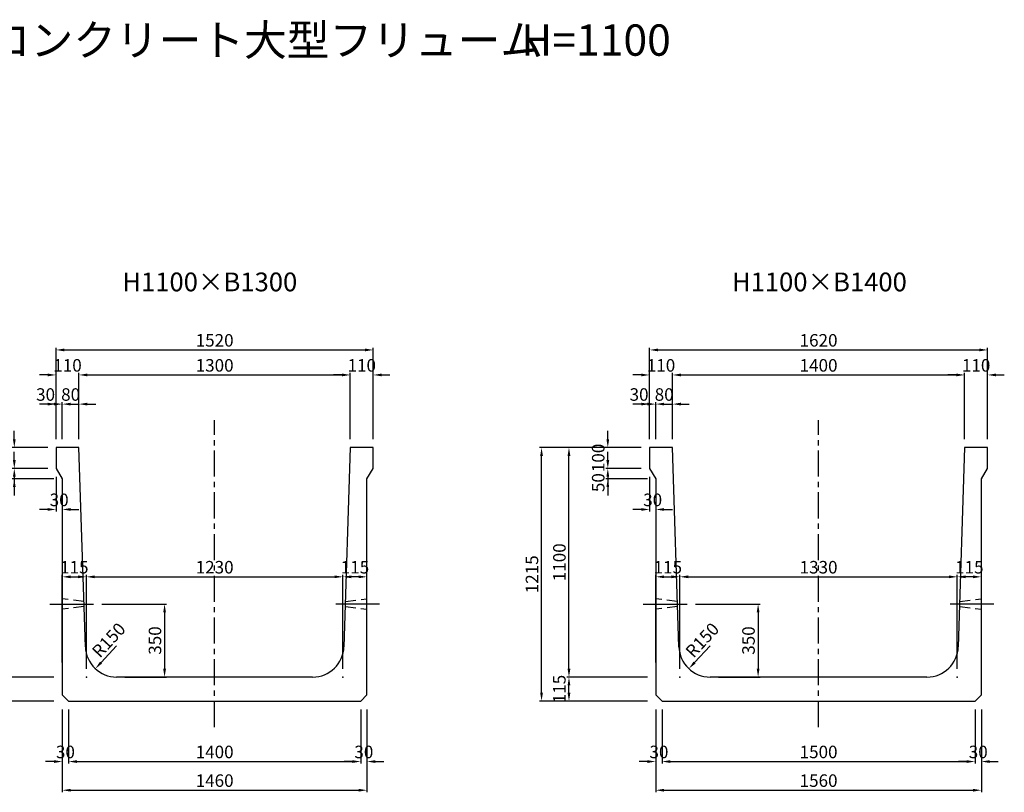
# Model space of a CAD drawing. Extents: x -846 to 16105, y 6168 to 12982.
# Drawn here: x 5125 to 9843, y 9280 to 12982 of the extents above; entities that cross this region are included whole.
import ezdxf
from ezdxf.enums import TextEntityAlignment as Align

# ---------------------------------------------------------------- set-up
doc = ezdxf.new("R2010")
doc.units = 0
doc.header["$LTSCALE"] = 200
doc.header["$MEASUREMENT"] = 0
doc.linetypes.add('CENTER', pattern=[2, 1.25, -0.25, 0.25, -0.25])
doc.linetypes.add('HIDDEN', pattern=[0.375, 0.25, -0.125])
doc.layers.get('DEFPOINTS').update_dxf_attribs({"linetype": 'CONTINUOUS'})
for name, color, linetype in [('1HASEN', 5, 'CENTER'), ('HAIKIN', 2, 'CONTINUOUS'), ('HASEN', 4, 'HIDDEN'), ('SEIHIN', 3, 'CONTINUOUS'), ('SUNPOU', 1, 'CONTINUOUS')]:
    doc.layers.add(name, color=color, linetype=linetype)
doc.styles.get("Standard").update_dxf_attribs({"font": 'TXT.shx', "width": 0.8, "bigfont": 'BIGFONT.shx'})
doc.dimstyles.new('A3-20', dxfattribs={"dimscale": 20, "dimtxt": 3, "dimasz": 2, "dimexe": 0.5, "dimexo": 2, "dimgap": 0.8, "dimtad": 1, "dimdec": 0, "dimdsep": 46, "dimtxsty": 'STANDARD', "dimcen": 0, "dimadec": 4, "dimazin": 0, "dimtfac": 1, "dimtdec": 0, "dimtix": 1, "dimtofl": 0, "dimtmove": 2, "dimatfit": 3, "dimfxl": 1, "dimtvp": 1, "dimtolj": 1, "dimarcsym": 0})

# ---------------------------------------------------------------- blocks, each defined once
blk = doc.blocks.new('*D591')
at = {"layer": 'DEFPOINTS', "color": 0, "transparency": 16777216}
for p in [(6818.9, 11279.7), (6708.9, 10932), (6818.9, 10932)]:
    blk.add_point(p, dxfattribs=at)
at = {"layer": 'SUNPOU', "color": 0, "lineweight": -2, "transparency": 16777216}
for p, q in [((6668.9, 11279.7), (6628.9, 11279.7)), ((6708.9, 10972), (6708.9, 11289.7)), ((6818.9, 10972), (6818.9, 11289.7)), ((6858.9, 11279.7), (6898.9, 11279.7))]:
    blk.add_line(p, q, dxfattribs=at)
at = {"layer": 'SUNPOU', "color": 0, "transparency": 16777216}
for points in [[(6668.9, 11286.4), (6668.9, 11273.1), (6708.9, 11279.7)], [(6858.9, 11286.4), (6858.9, 11273.1), (6818.9, 11279.7)]]:
    blk.add_solid(points, dxfattribs=at)
at = {"layer": 'SUNPOU', "color": 0, "transparency": 16777216, "insert": (6763.9, 11325.7), "char_height": 60, "attachment_point": 5}
blk.add_mtext('\\A1;110', dxfattribs=at)
blk = doc.blocks.new('*D592')
at = {"layer": 'DEFPOINTS', "color": 0, "transparency": 16777216}
for p in [(5298.9, 11140), (5298.9, 10932), (5328.9, 10932)]:
    blk.add_point(p, dxfattribs=at)
at = {"layer": 'SUNPOU', "color": 0, "lineweight": -2, "transparency": 16777216}
for p, q in [((5258.9, 11140), (5218.9, 11140)), ((5298.9, 10972), (5298.9, 11150)), ((5328.9, 10972), (5328.9, 11150)), ((5368.9, 11140), (5408.9, 11140))]:
    blk.add_line(p, q, dxfattribs=at)
at = {"layer": 'SUNPOU', "color": 0, "transparency": 16777216}
for points in [[(5258.9, 11146.7), (5258.9, 11133.4), (5298.9, 11140)], [(5368.9, 11146.7), (5368.9, 11133.4), (5328.9, 11140)]]:
    blk.add_solid(points, dxfattribs=at)
at = {"layer": 'SUNPOU', "color": 0, "transparency": 16777216, "insert": (5248.7, 11186), "char_height": 60, "attachment_point": 5}
blk.add_mtext('\\A1;30', dxfattribs=at)
blk = doc.blocks.new('*D593')
at = {"layer": 'DEFPOINTS', "color": 0, "transparency": 16777216}
for p in [(5408.9, 11140), (5328.9, 10932), (5408.9, 10932)]:
    blk.add_point(p, dxfattribs=at)
at = {"layer": 'SUNPOU', "color": 0, "lineweight": -2, "transparency": 16777216}
for p, q in [((5288.9, 11140), (5248.9, 11140)), ((5328.9, 10972), (5328.9, 11150)), ((5408.9, 10972), (5408.9, 11150)), ((5448.9, 11140), (5488.9, 11140))]:
    blk.add_line(p, q, dxfattribs=at)
at = {"layer": 'SUNPOU', "color": 0, "transparency": 16777216}
for points in [[(5288.9, 11146.7), (5288.9, 11133.4), (5328.9, 11140)], [(5448.9, 11146.7), (5448.9, 11133.4), (5408.9, 11140)]]:
    blk.add_solid(points, dxfattribs=at)
at = {"layer": 'SUNPOU', "color": 0, "transparency": 16777216, "insert": (5368.9, 11186), "char_height": 60, "attachment_point": 5}
blk.add_mtext('\\A1;80', dxfattribs=at)
blk = doc.blocks.new('*D594')
at = {"layer": 'DEFPOINTS', "color": 0, "transparency": 16777216}
for p in [(5298.9, 11279.7), (5298.9, 10932), (5408.9, 10932)]:
    blk.add_point(p, dxfattribs=at)
at = {"layer": 'SUNPOU', "color": 0, "lineweight": -2, "transparency": 16777216}
for p, q in [((5258.9, 11279.7), (5218.9, 11279.7)), ((5298.9, 10972), (5298.9, 11289.7)), ((5408.9, 10972), (5408.9, 11289.7)), ((5448.9, 11279.7), (5488.9, 11279.7))]:
    blk.add_line(p, q, dxfattribs=at)
at = {"layer": 'SUNPOU', "color": 0, "transparency": 16777216}
for points in [[(5258.9, 11286.4), (5258.9, 11273.1), (5298.9, 11279.7)], [(5448.9, 11286.4), (5448.9, 11273.1), (5408.9, 11279.7)]]:
    blk.add_solid(points, dxfattribs=at)
at = {"layer": 'SUNPOU', "color": 0, "transparency": 16777216, "insert": (5353.9, 11325.7), "char_height": 60, "attachment_point": 5}
blk.add_mtext('\\A1;110', dxfattribs=at)
blk = doc.blocks.new('*D595')
at = {"layer": 'DEFPOINTS', "color": 0, "transparency": 16777216}
for p in [(5298.9, 10832), (5098.9, 10782), (5328.9, 10782)]:
    blk.add_point(p, dxfattribs=at)
at = {"layer": 'SUNPOU', "color": 0, "lineweight": -2, "transparency": 16777216}
for p, q in [((5098.9, 10872), (5098.9, 10912)), ((5258.9, 10832), (5088.9, 10832)), ((5288.9, 10782), (5088.9, 10782)), ((5098.9, 10742), (5098.9, 10702))]:
    blk.add_line(p, q, dxfattribs=at)
at = {"layer": 'SUNPOU', "color": 0, "transparency": 16777216}
for points in [[(5092.2, 10872), (5105.6, 10872), (5098.9, 10832)], [(5092.2, 10742), (5105.6, 10742), (5098.9, 10782)]]:
    blk.add_solid(points, dxfattribs=at)
at = {"layer": 'SUNPOU', "color": 0, "transparency": 16777216, "insert": (5052.9, 10763.8), "char_height": 60, "attachment_point": 5, "rotation": 90}
blk.add_mtext('\\A1;50', dxfattribs=at)
blk = doc.blocks.new('*D596')
at = {"layer": 'DEFPOINTS', "color": 0, "transparency": 16777216}
for p in [(5098.9, 10932), (5298.9, 10932), (5298.9, 10832)]:
    blk.add_point(p, dxfattribs=at)
at = {"layer": 'SUNPOU', "color": 0, "lineweight": -2, "transparency": 16777216}
for p, q in [((5098.9, 10972), (5098.9, 11012)), ((5258.9, 10932), (5088.9, 10932)), ((5258.9, 10832), (5088.9, 10832)), ((5098.9, 10792), (5098.9, 10752))]:
    blk.add_line(p, q, dxfattribs=at)
at = {"layer": 'SUNPOU', "color": 0, "transparency": 16777216}
for points in [[(5092.2, 10972), (5105.6, 10972), (5098.9, 10932)], [(5092.2, 10792), (5105.6, 10792), (5098.9, 10832)]]:
    blk.add_solid(points, dxfattribs=at)
at = {"layer": 'SUNPOU', "color": 0, "transparency": 16777216, "insert": (5052.9, 10882), "char_height": 60, "attachment_point": 5, "rotation": 90}
blk.add_mtext('\\A1;100', dxfattribs=at)
blk = doc.blocks.new('*D597')
at = {"layer": 'DEFPOINTS', "color": 0, "transparency": 16777216}
for p in [(4912.8, 9832), (5328.9, 9832), (5328.9, 9717)]:
    blk.add_point(p, dxfattribs=at)
at = {"layer": 'SUNPOU', "color": 0, "lineweight": -2, "transparency": 16777216}
for p, q in [((5288.9, 9832), (4902.8, 9832)), ((4912.8, 9757), (4912.8, 9792)), ((5288.9, 9717), (4902.8, 9717))]:
    blk.add_line(p, q, dxfattribs=at)
at = {"layer": 'SUNPOU', "color": 0, "transparency": 16777216}
for points in [[(4906.1, 9792), (4919.5, 9792), (4912.8, 9832)], [(4906.1, 9757), (4919.5, 9757), (4912.8, 9717)]]:
    blk.add_solid(points, dxfattribs=at)
at = {"layer": 'SUNPOU', "color": 0, "transparency": 16777216, "insert": (4866.8, 9774.5), "char_height": 60, "attachment_point": 5, "rotation": 90}
blk.add_mtext('\\A1;115', dxfattribs=at)
blk = doc.blocks.new('*D598')
at = {"layer": 'DEFPOINTS', "color": 0, "transparency": 16777216}
for p in [(4912.8, 10932), (5298.9, 10932), (5328.9, 9832)]:
    blk.add_point(p, dxfattribs=at)
at = {"layer": 'SUNPOU', "color": 0, "lineweight": -2, "transparency": 16777216}
for p, q in [((5258.9, 10932), (4902.8, 10932)), ((4912.8, 9872), (4912.8, 10892)), ((5288.9, 9832), (4902.8, 9832))]:
    blk.add_line(p, q, dxfattribs=at)
at = {"layer": 'SUNPOU', "color": 0, "transparency": 16777216}
for points in [[(4906.1, 10892), (4919.5, 10892), (4912.8, 10932)], [(4906.1, 9872), (4919.5, 9872), (4912.8, 9832)]]:
    blk.add_solid(points, dxfattribs=at)
at = {"layer": 'SUNPOU', "color": 0, "transparency": 16777216, "insert": (4866.8, 10382), "char_height": 60, "attachment_point": 5, "rotation": 90}
blk.add_mtext('\\A1;1100', dxfattribs=at)
blk = doc.blocks.new('*D599')
at = {"layer": 'DEFPOINTS', "color": 0, "transparency": 16777216}
for p in [(4781.4, 10932), (5298.9, 10932), (5328.9, 9717)]:
    blk.add_point(p, dxfattribs=at)
at = {"layer": 'SUNPOU', "color": 0, "lineweight": -2, "transparency": 16777216}
for p, q in [((5258.9, 10932), (4771.4, 10932)), ((4781.4, 9757), (4781.4, 10892)), ((5288.9, 9717), (4771.4, 9717))]:
    blk.add_line(p, q, dxfattribs=at)
at = {"layer": 'SUNPOU', "color": 0, "transparency": 16777216}
for points in [[(4774.7, 10892), (4788, 10892), (4781.4, 10932)], [(4774.7, 9757), (4788, 9757), (4781.4, 9717)]]:
    blk.add_solid(points, dxfattribs=at)
at = {"layer": 'SUNPOU', "color": 0, "transparency": 16777216, "insert": (4735.4, 10324.5), "char_height": 60, "attachment_point": 5, "rotation": 90}
blk.add_mtext('\\A1;1215', dxfattribs=at)
blk = doc.blocks.new('*D607')
at = {"layer": 'DEFPOINTS', "color": 0, "transparency": 16777216}
for p in [(5478.9, 10182), (5589.3, 9832), (5819, 9832)]:
    blk.add_point(p, dxfattribs=at)
at = {"layer": 'SUNPOU', "color": 0, "lineweight": -2, "transparency": 16777216}
for p, q in [((5518.9, 10182), (5829, 10182)), ((5819, 10142), (5819, 9872)), ((5629.3, 9832), (5829, 9832))]:
    blk.add_line(p, q, dxfattribs=at)
at = {"layer": 'SUNPOU', "color": 0, "transparency": 16777216}
for points in [[(5812.4, 10142), (5825.7, 10142), (5819, 10182)], [(5812.4, 9872), (5825.7, 9872), (5819, 9832)]]:
    blk.add_solid(points, dxfattribs=at)
at = {"layer": 'SUNPOU', "color": 0, "transparency": 16777216, "insert": (5773, 10007), "char_height": 60, "attachment_point": 5, "rotation": 90}
blk.add_mtext('\\A1;350', dxfattribs=at)
blk = doc.blocks.new('*D608')
at = {"layer": 'DEFPOINTS', "color": 0, "transparency": 16777216}
for p in [(6673.7, 10312.3), (5444.1, 9832), (6673.7, 9832)]:
    blk.add_point(p, dxfattribs=at)
at = {"layer": 'SUNPOU', "color": 0, "lineweight": -2, "transparency": 16777216}
for p, q in [((5444.1, 9872), (5444.1, 10322.3)), ((5484.1, 10312.3), (6633.7, 10312.3)), ((6673.7, 9872), (6673.7, 10322.3))]:
    blk.add_line(p, q, dxfattribs=at)
at = {"layer": 'SUNPOU', "color": 0, "transparency": 16777216}
for points in [[(5484.1, 10319), (5484.1, 10305.7), (5444.1, 10312.3)], [(6633.7, 10319), (6633.7, 10305.7), (6673.7, 10312.3)]]:
    blk.add_solid(points, dxfattribs=at)
at = {"layer": 'SUNPOU', "color": 0, "transparency": 16777216, "insert": (6058.9, 10358.3), "char_height": 60, "attachment_point": 5}
blk.add_mtext('\\A1;1230', dxfattribs=at)
blk = doc.blocks.new('*D600')
at = {"layer": 'DEFPOINTS', "color": 0, "transparency": 16777216}
for p in [(5444.1, 10312.3), (5328.9, 9862), (5444.1, 9832)]:
    blk.add_point(p, dxfattribs=at)
at = {"layer": 'SUNPOU', "color": 0, "lineweight": -2, "transparency": 16777216}
for p, q in [((5328.9, 9902), (5328.9, 10322.3)), ((5368.9, 10312.3), (5404.1, 10312.3)), ((5444.1, 9872), (5444.1, 10322.3))]:
    blk.add_line(p, q, dxfattribs=at)
at = {"layer": 'SUNPOU', "color": 0, "transparency": 16777216}
for points in [[(5368.9, 10319), (5368.9, 10305.7), (5328.9, 10312.3)], [(5404.1, 10319), (5404.1, 10305.7), (5444.1, 10312.3)]]:
    blk.add_solid(points, dxfattribs=at)
at = {"layer": 'SUNPOU', "color": 0, "transparency": 16777216, "insert": (5386.5, 10358.3), "char_height": 60, "attachment_point": 5}
blk.add_mtext('\\A1;115', dxfattribs=at)
blk = doc.blocks.new('*D601')
at = {"layer": 'DEFPOINTS', "color": 0, "transparency": 16777216}
for p in [(6673.7, 10312.3), (6788.9, 9862), (6673.7, 9832)]:
    blk.add_point(p, dxfattribs=at)
at = {"layer": 'SUNPOU', "color": 0, "lineweight": -2, "transparency": 16777216}
for p, q in [((6673.7, 9872), (6673.7, 10322.3)), ((6748.9, 10312.3), (6713.7, 10312.3)), ((6788.9, 9902), (6788.9, 10322.3))]:
    blk.add_line(p, q, dxfattribs=at)
at = {"layer": 'SUNPOU', "color": 0, "transparency": 16777216}
for points in [[(6713.7, 10319), (6713.7, 10305.7), (6673.7, 10312.3)], [(6748.9, 10319), (6748.9, 10305.7), (6788.9, 10312.3)]]:
    blk.add_solid(points, dxfattribs=at)
at = {"layer": 'SUNPOU', "color": 0, "transparency": 16777216, "insert": (6731.3, 10358.3), "char_height": 60, "attachment_point": 5}
blk.add_mtext('\\A1;115', dxfattribs=at)
blk = doc.blocks.new('*D602')
at = {"layer": 'DEFPOINTS', "color": 0, "transparency": 16777216}
for p in [(6758.9, 9717), (6788.9, 9717), (6788.9, 9427)]:
    blk.add_point(p, dxfattribs=at)
at = {"layer": 'SUNPOU', "color": 0, "lineweight": -2, "transparency": 16777216}
for p, q in [((6758.9, 9677), (6758.9, 9417)), ((6788.9, 9677), (6788.9, 9417)), ((6718.9, 9427), (6678.9, 9427)), ((6828.9, 9427), (6868.9, 9427))]:
    blk.add_line(p, q, dxfattribs=at)
at = {"layer": 'SUNPOU', "color": 0, "transparency": 16777216}
for points in [[(6718.9, 9433.6), (6718.9, 9420.3), (6758.9, 9427)], [(6828.9, 9433.6), (6828.9, 9420.3), (6788.9, 9427)]]:
    blk.add_solid(points, dxfattribs=at)
at = {"layer": 'SUNPOU', "color": 0, "transparency": 16777216, "insert": (6773.9, 9473), "char_height": 60, "attachment_point": 5}
blk.add_mtext('\\A1;30', dxfattribs=at)
blk = doc.blocks.new('*D603')
at = {"layer": 'DEFPOINTS', "color": 0, "transparency": 16777216}
for p in [(5328.9, 9717), (5358.9, 9717), (5328.9, 9427)]:
    blk.add_point(p, dxfattribs=at)
at = {"layer": 'SUNPOU', "color": 0, "lineweight": -2, "transparency": 16777216}
for p, q in [((5328.9, 9677), (5328.9, 9417)), ((5358.9, 9677), (5358.9, 9417)), ((5288.9, 9427), (5248.9, 9427)), ((5398.9, 9427), (5438.9, 9427))]:
    blk.add_line(p, q, dxfattribs=at)
at = {"layer": 'SUNPOU', "color": 0, "transparency": 16777216}
for points in [[(5288.9, 9433.6), (5288.9, 9420.3), (5328.9, 9427)], [(5398.9, 9433.6), (5398.9, 9420.3), (5358.9, 9427)]]:
    blk.add_solid(points, dxfattribs=at)
at = {"layer": 'SUNPOU', "color": 0, "transparency": 16777216, "insert": (5343.9, 9473), "char_height": 60, "attachment_point": 5}
blk.add_mtext('\\A1;30', dxfattribs=at)
blk = doc.blocks.new('*D609')
at = {"layer": 'DEFPOINTS', "color": 0, "transparency": 16777216}
for p in [(6818.9, 11399.6), (5298.9, 10932), (6818.9, 10932)]:
    blk.add_point(p, dxfattribs=at)
at = {"layer": 'SUNPOU', "color": 0, "lineweight": -2, "transparency": 16777216}
for p, q in [((5298.9, 10972), (5298.9, 11409.6)), ((5338.9, 11399.6), (6778.9, 11399.6)), ((6818.9, 10972), (6818.9, 11409.6))]:
    blk.add_line(p, q, dxfattribs=at)
at = {"layer": 'SUNPOU', "color": 0, "transparency": 16777216}
for points in [[(5338.9, 11406.3), (5338.9, 11392.9), (5298.9, 11399.6)], [(6778.9, 11406.3), (6778.9, 11392.9), (6818.9, 11399.6)]]:
    blk.add_solid(points, dxfattribs=at)
at = {"layer": 'SUNPOU', "color": 0, "transparency": 16777216, "insert": (6058.9, 11445.6), "char_height": 60, "attachment_point": 5}
blk.add_mtext('\\A1;1520', dxfattribs=at)
blk = doc.blocks.new('*D610')
at = {"layer": 'DEFPOINTS', "color": 0, "transparency": 16777216}
for p in [(6708.9, 11279.7), (5408.9, 10932), (6708.9, 10932)]:
    blk.add_point(p, dxfattribs=at)
at = {"layer": 'SUNPOU', "color": 0, "lineweight": -2, "transparency": 16777216}
for p, q in [((5408.9, 10972), (5408.9, 11289.7)), ((5448.9, 11279.7), (6668.9, 11279.7)), ((6708.9, 10972), (6708.9, 11289.7))]:
    blk.add_line(p, q, dxfattribs=at)
at = {"layer": 'SUNPOU', "color": 0, "transparency": 16777216}
for points in [[(5448.9, 11286.4), (5448.9, 11273.1), (5408.9, 11279.7)], [(6668.9, 11286.4), (6668.9, 11273.1), (6708.9, 11279.7)]]:
    blk.add_solid(points, dxfattribs=at)
at = {"layer": 'SUNPOU', "color": 0, "transparency": 16777216, "insert": (6058.9, 11325.7), "char_height": 60, "attachment_point": 5}
blk.add_mtext('\\A1;1300', dxfattribs=at)
blk = doc.blocks.new('*D611')
at = {"layer": 'DEFPOINTS', "color": 0, "transparency": 16777216}
for p in [(5358.9, 9717), (6758.9, 9717), (6758.9, 9427)]:
    blk.add_point(p, dxfattribs=at)
at = {"layer": 'SUNPOU', "color": 0, "lineweight": -2, "transparency": 16777216}
for p, q in [((5358.9, 9677), (5358.9, 9417)), ((6758.9, 9677), (6758.9, 9417)), ((5398.9, 9427), (6718.9, 9427))]:
    blk.add_line(p, q, dxfattribs=at)
at = {"layer": 'SUNPOU', "color": 0, "transparency": 16777216}
for points in [[(5398.9, 9433.6), (5398.9, 9420.3), (5358.9, 9427)], [(6718.9, 9433.6), (6718.9, 9420.3), (6758.9, 9427)]]:
    blk.add_solid(points, dxfattribs=at)
at = {"layer": 'SUNPOU', "color": 0, "transparency": 16777216, "insert": (6058.9, 9473), "char_height": 60, "attachment_point": 5}
blk.add_mtext('\\A1;1400', dxfattribs=at)
blk = doc.blocks.new('*D604')
at = {"layer": 'DEFPOINTS', "color": 0, "transparency": 16777216}
for p in [(5328.9, 9717), (6788.9, 9717), (6788.9, 9289.6)]:
    blk.add_point(p, dxfattribs=at)
at = {"layer": 'SUNPOU', "color": 0, "lineweight": -2, "transparency": 16777216}
for p, q in [((5328.9, 9677), (5328.9, 9279.6)), ((6788.9, 9677), (6788.9, 9279.6)), ((5368.9, 9289.6), (6748.9, 9289.6))]:
    blk.add_line(p, q, dxfattribs=at)
at = {"layer": 'SUNPOU', "color": 0, "transparency": 16777216}
for points in [[(5368.9, 9296.3), (5368.9, 9282.9), (5328.9, 9289.6)], [(6748.9, 9296.3), (6748.9, 9282.9), (6788.9, 9289.6)]]:
    blk.add_solid(points, dxfattribs=at)
at = {"layer": 'SUNPOU', "color": 0, "transparency": 16777216, "insert": (6058.9, 9335.6), "char_height": 60, "attachment_point": 5}
blk.add_mtext('\\A1;1460', dxfattribs=at)
blk = doc.blocks.new('*D605')
at = {"layer": 'DEFPOINTS', "color": 0, "transparency": 16777216}
for p in [(5298.9, 10832), (5328.9, 10782), (5298.9, 10635.1)]:
    blk.add_point(p, dxfattribs=at)
at = {"layer": 'SUNPOU', "color": 0, "lineweight": -2, "transparency": 16777216}
for p, q in [((5298.9, 10792), (5298.9, 10625.1)), ((5328.9, 10742), (5328.9, 10625.1)), ((5258.9, 10635.1), (5218.9, 10635.1)), ((5368.9, 10635.1), (5408.9, 10635.1))]:
    blk.add_line(p, q, dxfattribs=at)
at = {"layer": 'SUNPOU', "color": 0, "transparency": 16777216}
for points in [[(5258.9, 10641.8), (5258.9, 10628.5), (5298.9, 10635.1)], [(5368.9, 10641.8), (5368.9, 10628.5), (5328.9, 10635.1)]]:
    blk.add_solid(points, dxfattribs=at)
at = {"layer": 'SUNPOU', "color": 0, "transparency": 16777216, "insert": (5313.9, 10681.1), "char_height": 60, "attachment_point": 5}
blk.add_mtext('\\A1;30', dxfattribs=at)
blk = doc.blocks.new('*D606')
at = {"layer": 'DEFPOINTS', "color": 0, "transparency": 16777216}
for p in [(5589.3, 9982), (5487.3, 9872.1)]:
    blk.add_point(p, dxfattribs=at)
at = {"layer": 'SUNPOU', "color": 0, "lineweight": -2, "transparency": 16777216}
blk.add_line((5589.3, 9982), (5514.5, 9901.4), dxfattribs=at)
at = {"layer": 'SUNPOU', "color": 0, "transparency": 16777216}
blk.add_solid([(5509.6, 9905.9), (5519.4, 9896.8), (5487.3, 9872.1)], dxfattribs=at)
at = {"layer": 'SUNPOU', "color": 0, "transparency": 16777216, "insert": (5551.4, 10009.1), "char_height": 60, "attachment_point": 5, "rotation": 47.1125}
blk.add_mtext('\\A1;R150', dxfattribs=at)
blk = doc.blocks.new('*D612')
at = {"layer": 'DEFPOINTS', "color": 0, "transparency": 16777216}
for p in [(9763, 11279.7), (9653, 10932), (9763, 10932)]:
    blk.add_point(p, dxfattribs=at)
at = {"layer": 'SUNPOU', "color": 0, "lineweight": -2, "transparency": 16777216}
for p, q in [((9613, 11279.7), (9573, 11279.7)), ((9653, 10972), (9653, 11289.7)), ((9763, 10972), (9763, 11289.7)), ((9803, 11279.7), (9843, 11279.7))]:
    blk.add_line(p, q, dxfattribs=at)
at = {"layer": 'SUNPOU', "color": 0, "transparency": 16777216}
for points in [[(9613, 11286.4), (9613, 11273.1), (9653, 11279.7)], [(9803, 11286.4), (9803, 11273.1), (9763, 11279.7)]]:
    blk.add_solid(points, dxfattribs=at)
at = {"layer": 'SUNPOU', "color": 0, "transparency": 16777216, "insert": (9708, 11325.7), "char_height": 60, "attachment_point": 5}
blk.add_mtext('\\A1;110', dxfattribs=at)
blk = doc.blocks.new('*D613')
at = {"layer": 'DEFPOINTS', "color": 0, "transparency": 16777216}
for p in [(8143, 11140), (8143, 10932), (8173, 10932)]:
    blk.add_point(p, dxfattribs=at)
at = {"layer": 'SUNPOU', "color": 0, "lineweight": -2, "transparency": 16777216}
for p, q in [((8103, 11140), (8063, 11140)), ((8143, 10972), (8143, 11150)), ((8173, 10972), (8173, 11150)), ((8213, 11140), (8253, 11140))]:
    blk.add_line(p, q, dxfattribs=at)
at = {"layer": 'SUNPOU', "color": 0, "transparency": 16777216}
for points in [[(8103, 11146.7), (8103, 11133.4), (8143, 11140)], [(8213, 11146.7), (8213, 11133.4), (8173, 11140)]]:
    blk.add_solid(points, dxfattribs=at)
at = {"layer": 'SUNPOU', "color": 0, "transparency": 16777216, "insert": (8092.8, 11186), "char_height": 60, "attachment_point": 5}
blk.add_mtext('\\A1;30', dxfattribs=at)
blk = doc.blocks.new('*D614')
at = {"layer": 'DEFPOINTS', "color": 0, "transparency": 16777216}
for p in [(8253, 11140), (8173, 10932), (8253, 10932)]:
    blk.add_point(p, dxfattribs=at)
at = {"layer": 'SUNPOU', "color": 0, "lineweight": -2, "transparency": 16777216}
for p, q in [((8133, 11140), (8093, 11140)), ((8173, 10972), (8173, 11150)), ((8253, 10972), (8253, 11150)), ((8293, 11140), (8333, 11140))]:
    blk.add_line(p, q, dxfattribs=at)
at = {"layer": 'SUNPOU', "color": 0, "transparency": 16777216}
for points in [[(8133, 11146.7), (8133, 11133.4), (8173, 11140)], [(8293, 11146.7), (8293, 11133.4), (8253, 11140)]]:
    blk.add_solid(points, dxfattribs=at)
at = {"layer": 'SUNPOU', "color": 0, "transparency": 16777216, "insert": (8213, 11186), "char_height": 60, "attachment_point": 5}
blk.add_mtext('\\A1;80', dxfattribs=at)
blk = doc.blocks.new('*D615')
at = {"layer": 'DEFPOINTS', "color": 0, "transparency": 16777216}
for p in [(8143, 11279.7), (8143, 10932), (8253, 10932)]:
    blk.add_point(p, dxfattribs=at)
at = {"layer": 'SUNPOU', "color": 0, "lineweight": -2, "transparency": 16777216}
for p, q in [((8103, 11279.7), (8063, 11279.7)), ((8143, 10972), (8143, 11289.7)), ((8253, 10972), (8253, 11289.7)), ((8293, 11279.7), (8333, 11279.7))]:
    blk.add_line(p, q, dxfattribs=at)
at = {"layer": 'SUNPOU', "color": 0, "transparency": 16777216}
for points in [[(8103, 11286.4), (8103, 11273.1), (8143, 11279.7)], [(8293, 11286.4), (8293, 11273.1), (8253, 11279.7)]]:
    blk.add_solid(points, dxfattribs=at)
at = {"layer": 'SUNPOU', "color": 0, "transparency": 16777216, "insert": (8198, 11325.7), "char_height": 60, "attachment_point": 5}
blk.add_mtext('\\A1;110', dxfattribs=at)
blk = doc.blocks.new('*D616')
at = {"layer": 'DEFPOINTS', "color": 0, "transparency": 16777216}
for p in [(8143, 10832), (7943, 10782), (8173, 10782)]:
    blk.add_point(p, dxfattribs=at)
at = {"layer": 'SUNPOU', "color": 0, "lineweight": -2, "transparency": 16777216}
for p, q in [((7943, 10872), (7943, 10912)), ((8103, 10832), (7933, 10832)), ((8133, 10782), (7933, 10782)), ((7943, 10742), (7943, 10702))]:
    blk.add_line(p, q, dxfattribs=at)
at = {"layer": 'SUNPOU', "color": 0, "transparency": 16777216}
for points in [[(7936.3, 10872), (7949.6, 10872), (7943, 10832)], [(7936.3, 10742), (7949.6, 10742), (7943, 10782)]]:
    blk.add_solid(points, dxfattribs=at)
at = {"layer": 'SUNPOU', "color": 0, "transparency": 16777216, "insert": (7897, 10763.8), "char_height": 60, "attachment_point": 5, "rotation": 90}
blk.add_mtext('\\A1;50', dxfattribs=at)
blk = doc.blocks.new('*D617')
at = {"layer": 'DEFPOINTS', "color": 0, "transparency": 16777216}
for p in [(7943, 10932), (8143, 10932), (8143, 10832)]:
    blk.add_point(p, dxfattribs=at)
at = {"layer": 'SUNPOU', "color": 0, "lineweight": -2, "transparency": 16777216}
for p, q in [((7943, 10972), (7943, 11012)), ((8103, 10932), (7933, 10932)), ((8103, 10832), (7933, 10832)), ((7943, 10792), (7943, 10752))]:
    blk.add_line(p, q, dxfattribs=at)
at = {"layer": 'SUNPOU', "color": 0, "transparency": 16777216}
for points in [[(7936.3, 10972), (7949.6, 10972), (7943, 10932)], [(7936.3, 10792), (7949.6, 10792), (7943, 10832)]]:
    blk.add_solid(points, dxfattribs=at)
at = {"layer": 'SUNPOU', "color": 0, "transparency": 16777216, "insert": (7897, 10882), "char_height": 60, "attachment_point": 5, "rotation": 90}
blk.add_mtext('\\A1;100', dxfattribs=at)
blk = doc.blocks.new('*D618')
at = {"layer": 'DEFPOINTS', "color": 0, "transparency": 16777216}
for p in [(7756.9, 9832), (8173, 9832), (8173, 9717)]:
    blk.add_point(p, dxfattribs=at)
at = {"layer": 'SUNPOU', "color": 0, "lineweight": -2, "transparency": 16777216}
for p, q in [((8133, 9832), (7746.9, 9832)), ((7756.9, 9757), (7756.9, 9792)), ((8133, 9717), (7746.9, 9717))]:
    blk.add_line(p, q, dxfattribs=at)
at = {"layer": 'SUNPOU', "color": 0, "transparency": 16777216}
for points in [[(7750.2, 9792), (7763.5, 9792), (7756.9, 9832)], [(7750.2, 9757), (7763.5, 9757), (7756.9, 9717)]]:
    blk.add_solid(points, dxfattribs=at)
at = {"layer": 'SUNPOU', "color": 0, "transparency": 16777216, "insert": (7710.9, 9774.5), "char_height": 60, "attachment_point": 5, "rotation": 90}
blk.add_mtext('\\A1;115', dxfattribs=at)
blk = doc.blocks.new('*D619')
at = {"layer": 'DEFPOINTS', "color": 0, "transparency": 16777216}
for p in [(7756.9, 10932), (8143, 10932), (8173, 9832)]:
    blk.add_point(p, dxfattribs=at)
at = {"layer": 'SUNPOU', "color": 0, "lineweight": -2, "transparency": 16777216}
for p, q in [((8103, 10932), (7746.9, 10932)), ((7756.9, 9872), (7756.9, 10892)), ((8133, 9832), (7746.9, 9832))]:
    blk.add_line(p, q, dxfattribs=at)
at = {"layer": 'SUNPOU', "color": 0, "transparency": 16777216}
for points in [[(7750.2, 10892), (7763.5, 10892), (7756.9, 10932)], [(7750.2, 9872), (7763.5, 9872), (7756.9, 9832)]]:
    blk.add_solid(points, dxfattribs=at)
at = {"layer": 'SUNPOU', "color": 0, "transparency": 16777216, "insert": (7710.9, 10382), "char_height": 60, "attachment_point": 5, "rotation": 90}
blk.add_mtext('\\A1;1100', dxfattribs=at)
blk = doc.blocks.new('*D620')
at = {"layer": 'DEFPOINTS', "color": 0, "transparency": 16777216}
for p in [(7625.5, 10932), (8143, 10932), (8173, 9717)]:
    blk.add_point(p, dxfattribs=at)
at = {"layer": 'SUNPOU', "color": 0, "lineweight": -2, "transparency": 16777216}
for p, q in [((8103, 10932), (7615.5, 10932)), ((7625.5, 9757), (7625.5, 10892)), ((8133, 9717), (7615.5, 9717))]:
    blk.add_line(p, q, dxfattribs=at)
at = {"layer": 'SUNPOU', "color": 0, "transparency": 16777216}
for points in [[(7618.8, 10892), (7632.1, 10892), (7625.5, 10932)], [(7618.8, 9757), (7632.1, 9757), (7625.5, 9717)]]:
    blk.add_solid(points, dxfattribs=at)
at = {"layer": 'SUNPOU', "color": 0, "transparency": 16777216, "insert": (7579.5, 10324.5), "char_height": 60, "attachment_point": 5, "rotation": 90}
blk.add_mtext('\\A1;1215', dxfattribs=at)
blk = doc.blocks.new('*D628')
at = {"layer": 'DEFPOINTS', "color": 0, "transparency": 16777216}
for p in [(8323, 10182), (8433.4, 9832), (8663.1, 9832)]:
    blk.add_point(p, dxfattribs=at)
at = {"layer": 'SUNPOU', "color": 0, "lineweight": -2, "transparency": 16777216}
for p, q in [((8363, 10182), (8673.1, 10182)), ((8663.1, 10142), (8663.1, 9872)), ((8473.4, 9832), (8673.1, 9832))]:
    blk.add_line(p, q, dxfattribs=at)
at = {"layer": 'SUNPOU', "color": 0, "transparency": 16777216}
for points in [[(8656.5, 10142), (8669.8, 10142), (8663.1, 10182)], [(8656.5, 9872), (8669.8, 9872), (8663.1, 9832)]]:
    blk.add_solid(points, dxfattribs=at)
at = {"layer": 'SUNPOU', "color": 0, "transparency": 16777216, "insert": (8617.1, 10007), "char_height": 60, "attachment_point": 5, "rotation": 90}
blk.add_mtext('\\A1;350', dxfattribs=at)
blk = doc.blocks.new('*D629')
at = {"layer": 'DEFPOINTS', "color": 0, "transparency": 16777216}
for p in [(9617.8, 10312.3), (8288.1, 9832), (9617.8, 9832)]:
    blk.add_point(p, dxfattribs=at)
at = {"layer": 'SUNPOU', "color": 0, "lineweight": -2, "transparency": 16777216}
for p, q in [((8288.1, 9872), (8288.1, 10322.3)), ((8328.1, 10312.3), (9577.8, 10312.3)), ((9617.8, 9872), (9617.8, 10322.3))]:
    blk.add_line(p, q, dxfattribs=at)
at = {"layer": 'SUNPOU', "color": 0, "transparency": 16777216}
for points in [[(8328.1, 10319), (8328.1, 10305.7), (8288.1, 10312.3)], [(9577.8, 10319), (9577.8, 10305.7), (9617.8, 10312.3)]]:
    blk.add_solid(points, dxfattribs=at)
at = {"layer": 'SUNPOU', "color": 0, "transparency": 16777216, "insert": (8953, 10358.3), "char_height": 60, "attachment_point": 5}
blk.add_mtext('\\A1;1330', dxfattribs=at)
blk = doc.blocks.new('*D621')
at = {"layer": 'DEFPOINTS', "color": 0, "transparency": 16777216}
for p in [(8288.1, 10312.3), (8173, 9862), (8288.1, 9832)]:
    blk.add_point(p, dxfattribs=at)
at = {"layer": 'SUNPOU', "color": 0, "lineweight": -2, "transparency": 16777216}
for p, q in [((8173, 9902), (8173, 10322.3)), ((8213, 10312.3), (8248.1, 10312.3)), ((8288.1, 9872), (8288.1, 10322.3))]:
    blk.add_line(p, q, dxfattribs=at)
at = {"layer": 'SUNPOU', "color": 0, "transparency": 16777216}
for points in [[(8213, 10319), (8213, 10305.7), (8173, 10312.3)], [(8248.1, 10319), (8248.1, 10305.7), (8288.1, 10312.3)]]:
    blk.add_solid(points, dxfattribs=at)
at = {"layer": 'SUNPOU', "color": 0, "transparency": 16777216, "insert": (8230.6, 10358.3), "char_height": 60, "attachment_point": 5}
blk.add_mtext('\\A1;115', dxfattribs=at)
blk = doc.blocks.new('*D622')
at = {"layer": 'DEFPOINTS', "color": 0, "transparency": 16777216}
for p in [(9617.8, 10312.3), (9733, 9862), (9617.8, 9832)]:
    blk.add_point(p, dxfattribs=at)
at = {"layer": 'SUNPOU', "color": 0, "lineweight": -2, "transparency": 16777216}
for p, q in [((9617.8, 9872), (9617.8, 10322.3)), ((9693, 10312.3), (9657.8, 10312.3)), ((9733, 9902), (9733, 10322.3))]:
    blk.add_line(p, q, dxfattribs=at)
at = {"layer": 'SUNPOU', "color": 0, "transparency": 16777216}
for points in [[(9657.8, 10319), (9657.8, 10305.7), (9617.8, 10312.3)], [(9693, 10319), (9693, 10305.7), (9733, 10312.3)]]:
    blk.add_solid(points, dxfattribs=at)
at = {"layer": 'SUNPOU', "color": 0, "transparency": 16777216, "insert": (9675.4, 10358.3), "char_height": 60, "attachment_point": 5}
blk.add_mtext('\\A1;115', dxfattribs=at)
blk = doc.blocks.new('*D623')
at = {"layer": 'DEFPOINTS', "color": 0, "transparency": 16777216}
for p in [(9703, 9717), (9733, 9717), (9733, 9427)]:
    blk.add_point(p, dxfattribs=at)
at = {"layer": 'SUNPOU', "color": 0, "lineweight": -2, "transparency": 16777216}
for p, q in [((9703, 9677), (9703, 9417)), ((9733, 9677), (9733, 9417)), ((9663, 9427), (9623, 9427)), ((9773, 9427), (9813, 9427))]:
    blk.add_line(p, q, dxfattribs=at)
at = {"layer": 'SUNPOU', "color": 0, "transparency": 16777216}
for points in [[(9663, 9433.6), (9663, 9420.3), (9703, 9427)], [(9773, 9433.6), (9773, 9420.3), (9733, 9427)]]:
    blk.add_solid(points, dxfattribs=at)
at = {"layer": 'SUNPOU', "color": 0, "transparency": 16777216, "insert": (9718, 9473), "char_height": 60, "attachment_point": 5}
blk.add_mtext('\\A1;30', dxfattribs=at)
blk = doc.blocks.new('*D624')
at = {"layer": 'DEFPOINTS', "color": 0, "transparency": 16777216}
for p in [(8173, 9717), (8203, 9717), (8173, 9427)]:
    blk.add_point(p, dxfattribs=at)
at = {"layer": 'SUNPOU', "color": 0, "lineweight": -2, "transparency": 16777216}
for p, q in [((8173, 9677), (8173, 9417)), ((8203, 9677), (8203, 9417)), ((8133, 9427), (8093, 9427)), ((8243, 9427), (8283, 9427))]:
    blk.add_line(p, q, dxfattribs=at)
at = {"layer": 'SUNPOU', "color": 0, "transparency": 16777216}
for points in [[(8133, 9433.6), (8133, 9420.3), (8173, 9427)], [(8243, 9433.6), (8243, 9420.3), (8203, 9427)]]:
    blk.add_solid(points, dxfattribs=at)
at = {"layer": 'SUNPOU', "color": 0, "transparency": 16777216, "insert": (8188, 9473), "char_height": 60, "attachment_point": 5}
blk.add_mtext('\\A1;30', dxfattribs=at)
blk = doc.blocks.new('*D630')
at = {"layer": 'DEFPOINTS', "color": 0, "transparency": 16777216}
for p in [(9763, 11399.6), (8143, 10932), (9763, 10932)]:
    blk.add_point(p, dxfattribs=at)
at = {"layer": 'SUNPOU', "color": 0, "lineweight": -2, "transparency": 16777216}
for p, q in [((8143, 10972), (8143, 11409.6)), ((8183, 11399.6), (9723, 11399.6)), ((9763, 10972), (9763, 11409.6))]:
    blk.add_line(p, q, dxfattribs=at)
at = {"layer": 'SUNPOU', "color": 0, "transparency": 16777216}
for points in [[(8183, 11406.3), (8183, 11392.9), (8143, 11399.6)], [(9723, 11406.3), (9723, 11392.9), (9763, 11399.6)]]:
    blk.add_solid(points, dxfattribs=at)
at = {"layer": 'SUNPOU', "color": 0, "transparency": 16777216, "insert": (8953, 11445.6), "char_height": 60, "attachment_point": 5}
blk.add_mtext('\\A1;1620', dxfattribs=at)
blk = doc.blocks.new('*D631')
at = {"layer": 'DEFPOINTS', "color": 0, "transparency": 16777216}
for p in [(9653, 11279.7), (8253, 10932), (9653, 10932)]:
    blk.add_point(p, dxfattribs=at)
at = {"layer": 'SUNPOU', "color": 0, "lineweight": -2, "transparency": 16777216}
for p, q in [((8253, 10972), (8253, 11289.7)), ((8293, 11279.7), (9613, 11279.7)), ((9653, 10972), (9653, 11289.7))]:
    blk.add_line(p, q, dxfattribs=at)
at = {"layer": 'SUNPOU', "color": 0, "transparency": 16777216}
for points in [[(8293, 11286.4), (8293, 11273.1), (8253, 11279.7)], [(9613, 11286.4), (9613, 11273.1), (9653, 11279.7)]]:
    blk.add_solid(points, dxfattribs=at)
at = {"layer": 'SUNPOU', "color": 0, "transparency": 16777216, "insert": (8953, 11325.7), "char_height": 60, "attachment_point": 5}
blk.add_mtext('\\A1;1400', dxfattribs=at)
blk = doc.blocks.new('*D632')
at = {"layer": 'DEFPOINTS', "color": 0, "transparency": 16777216}
for p in [(8203, 9717), (9703, 9717), (9703, 9427)]:
    blk.add_point(p, dxfattribs=at)
at = {"layer": 'SUNPOU', "color": 0, "lineweight": -2, "transparency": 16777216}
for p, q in [((8203, 9677), (8203, 9417)), ((9703, 9677), (9703, 9417)), ((8243, 9427), (9663, 9427))]:
    blk.add_line(p, q, dxfattribs=at)
at = {"layer": 'SUNPOU', "color": 0, "transparency": 16777216}
for points in [[(8243, 9433.6), (8243, 9420.3), (8203, 9427)], [(9663, 9433.6), (9663, 9420.3), (9703, 9427)]]:
    blk.add_solid(points, dxfattribs=at)
at = {"layer": 'SUNPOU', "color": 0, "transparency": 16777216, "insert": (8953, 9473), "char_height": 60, "attachment_point": 5}
blk.add_mtext('\\A1;1500', dxfattribs=at)
blk = doc.blocks.new('*D625')
at = {"layer": 'DEFPOINTS', "color": 0, "transparency": 16777216}
for p in [(8173, 9717), (9733, 9717), (9733, 9289.6)]:
    blk.add_point(p, dxfattribs=at)
at = {"layer": 'SUNPOU', "color": 0, "lineweight": -2, "transparency": 16777216}
for p, q in [((8173, 9677), (8173, 9279.6)), ((9733, 9677), (9733, 9279.6)), ((8213, 9289.6), (9693, 9289.6))]:
    blk.add_line(p, q, dxfattribs=at)
at = {"layer": 'SUNPOU', "color": 0, "transparency": 16777216}
for points in [[(8213, 9296.3), (8213, 9282.9), (8173, 9289.6)], [(9693, 9296.3), (9693, 9282.9), (9733, 9289.6)]]:
    blk.add_solid(points, dxfattribs=at)
at = {"layer": 'SUNPOU', "color": 0, "transparency": 16777216, "insert": (8953, 9335.6), "char_height": 60, "attachment_point": 5}
blk.add_mtext('\\A1;1560', dxfattribs=at)
blk = doc.blocks.new('*D626')
at = {"layer": 'DEFPOINTS', "color": 0, "transparency": 16777216}
for p in [(8143, 10832), (8173, 10782), (8143, 10635.1)]:
    blk.add_point(p, dxfattribs=at)
at = {"layer": 'SUNPOU', "color": 0, "lineweight": -2, "transparency": 16777216}
for p, q in [((8143, 10792), (8143, 10625.1)), ((8173, 10742), (8173, 10625.1)), ((8103, 10635.1), (8063, 10635.1)), ((8213, 10635.1), (8253, 10635.1))]:
    blk.add_line(p, q, dxfattribs=at)
at = {"layer": 'SUNPOU', "color": 0, "transparency": 16777216}
for points in [[(8103, 10641.8), (8103, 10628.5), (8143, 10635.1)], [(8213, 10641.8), (8213, 10628.5), (8173, 10635.1)]]:
    blk.add_solid(points, dxfattribs=at)
at = {"layer": 'SUNPOU', "color": 0, "transparency": 16777216, "insert": (8158, 10681.1), "char_height": 60, "attachment_point": 5}
blk.add_mtext('\\A1;30', dxfattribs=at)
blk = doc.blocks.new('*D627')
at = {"layer": 'DEFPOINTS', "color": 0, "transparency": 16777216}
for p in [(8433.4, 9982), (8331.3, 9872.1)]:
    blk.add_point(p, dxfattribs=at)
at = {"layer": 'SUNPOU', "color": 0, "lineweight": -2, "transparency": 16777216}
blk.add_line((8433.4, 9982), (8358.6, 9901.4), dxfattribs=at)
at = {"layer": 'SUNPOU', "color": 0, "transparency": 16777216}
blk.add_solid([(8353.7, 9905.9), (8363.4, 9896.8), (8331.3, 9872.1)], dxfattribs=at)
at = {"layer": 'SUNPOU', "color": 0, "transparency": 16777216, "insert": (8395.5, 10009.1), "char_height": 60, "attachment_point": 5, "rotation": 47.1125}
blk.add_mtext('\\A1;R150', dxfattribs=at)

msp = doc.modelspace()

# ---------------------------------------------------------------- linework, layer by layer
at = {"layer": '1HASEN', "ltscale": 0.5}
for p, q in [((6058.9, 9592.3), (6058.9, 11063.6)), ((8953, 9592.3), (8953, 11063.6))]:
    msp.add_line(p, q, dxfattribs=at)
at = {"layer": '1HASEN'}
for p, q in [((5268.9, 10182), (5478.9, 10182)), ((6848.9, 10182), (6638.9, 10182)), ((8113, 10182), (8323, 10182)), ((9793, 10182), (9583, 10182))]:
    msp.add_line(p, q, dxfattribs=at)
at = {"layer": 'HASEN'}
for p, q in [((5431.8, 10194.5), (5328.9, 10207)), ((6686, 10194.5), (6788.9, 10207)), ((8275.9, 10194.5), (8173, 10207)), ((9630, 10194.5), (9733, 10207)), ((5432.6, 10169.5), (5328.9, 10157)), ((6685.2, 10169.5), (6788.9, 10157)), ((8276.7, 10169.5), (8173, 10157)), ((9629.2, 10169.5), (9733, 10157))]:
    msp.add_line(p, q, dxfattribs=at)
at = {"layer": 'SEIHIN'}
for p, q in [((5408.9, 10932), (5298.9, 10932)), ((5298.9, 10932), (5298.9, 10832)), ((5439.4, 9977.2), (5408.9, 10932)), ((6708.9, 10932), (6678.4, 9977.2)), ((6818.9, 10932), (6708.9, 10932)), ((6818.9, 10832), (6818.9, 10932)), ((8253, 10932), (8143, 10932)), ((8143, 10932), (8143, 10832)), ((8283.5, 9977.2), (8253, 10932)), ((9653, 10932), (9622.5, 9977.2)), ((9763, 10932), (9653, 10932)), ((9763, 10832), (9763, 10932)), ((5298.9, 10832), (5328.9, 10782)), ((6788.9, 10782), (6818.9, 10832)), ((8143, 10832), (8173, 10782)), ((9733, 10782), (9763, 10832)), ((5328.9, 10782), (5328.9, 9747)), ((6788.9, 9747), (6788.9, 10782)), ((8173, 10782), (8173, 9747)), ((9733, 9747), (9733, 10782)), ((6528.5, 9832), (5589.3, 9832)), ((9472.5, 9832), (8433.4, 9832)), ((5328.9, 9747), (5358.9, 9717)), ((6758.9, 9717), (6788.9, 9747)), ((8173, 9747), (8203, 9717)), ((9703, 9717), (9733, 9747)), ((5358.9, 9717), (6758.9, 9717)), ((8203, 9717), (9703, 9717))]:
    msp.add_line(p, q, dxfattribs=at)
for centre, start, end in [((5589.3, 9982), 181.8307, 270), ((6528.5, 9982), 270, 358.1693), ((8433.4, 9982), 181.8307, 270), ((9472.5, 9982), 270, 358.1693)]:
    msp.add_arc(centre, 150, start, end, dxfattribs=at)
at = {"layer": 'SUNPOU'}
for p in [(5444.1, 9832), (5444.1, 9832), (6673.7, 9832), (8288.1, 9832), (8288.1, 9832), (9617.8, 9832)]:
    msp.add_point(p, dxfattribs=at)

# ---------------------------------------------------------------- texts
at = {"layer": 'HAIKIN'}
for s, p in [('鉄筋コンクリート大型フリューム', (4562.9, 12809.6)), ('H=1100', (7528.2, 12809.6))]:
    msp.add_text(s, height=150, dxfattribs=at).set_placement(p)
for s, p in [('H1100×B1300', (6035.8, 11680.5)), ('H1100×B1400', (8956.9, 11680.5))]:
    msp.add_text(s, height=90, dxfattribs=at).set_placement(p, align=Align.CENTER)

# ---------------------------------------------------------------- dimensions: what is measured, and where the dimension line sits
at = {"layer": 'SUNPOU'}
for base, p1, p2, picture, middle in [((6818.9, 11399.6), (5298.9, 10932), (6818.9, 10932), '*D609', (6058.9, 11445.6)), ((9763, 11399.6), (8143, 10932), (9763, 10932), '*D630', (8953, 11445.6)), ((5298.9, 11279.7), (5408.9, 10932), (5298.9, 10932), '*D594', (5353.9, 11325.7)), ((6708.9, 11279.7), (5408.9, 10932), (6708.9, 10932), '*D610', (6058.9, 11325.7)), ((6818.9, 11279.7), (6708.9, 10932), (6818.9, 10932), '*D591', (6763.9, 11325.7)), ((8143, 11279.7), (8253, 10932), (8143, 10932), '*D615', (8198, 11325.7)), ((9653, 11279.7), (8253, 10932), (9653, 10932), '*D631', (8953, 11325.7)), ((9763, 11279.7), (9653, 10932), (9763, 10932), '*D612', (9708, 11325.7)), ((5408.9, 11140), (5328.9, 10932), (5408.9, 10932), '*D593', (5368.9, 11186)), ((8253, 11140), (8173, 10932), (8253, 10932), '*D614', (8213, 11186)), ((5298.9, 10635.1), (5328.9, 10782), (5298.9, 10832), '*D605', (5313.9, 10681.1)), ((8143, 10635.1), (8173, 10782), (8143, 10832), '*D626', (8158, 10681.1)), ((6673.7, 10312.3), (5444.1, 9832), (6673.7, 9832), '*D608', (6058.9, 10358.3)), ((9617.8, 10312.3), (8288.1, 9832), (9617.8, 9832), '*D629', (8953, 10358.3)), ((6788.9, 9289.6), (5328.9, 9717), (6788.9, 9717), '*D604', (6058.9, 9335.6)), ((6758.9, 9427), (5358.9, 9717), (6758.9, 9717), '*D611', (6058.9, 9473)), ((6788.9, 9427), (6758.9, 9717), (6788.9, 9717), '*D602', (6773.9, 9473)), ((9733, 9289.6), (8173, 9717), (9733, 9717), '*D625', (8953, 9335.6)), ((9703, 9427), (8203, 9717), (9703, 9717), '*D632', (8953, 9473)), ((9733, 9427), (9703, 9717), (9733, 9717), '*D623', (9718, 9473))]:
    dim = msp.add_linear_dim(base=base, p1=p1, p2=p2, dimstyle='A3-20', dxfattribs=at)
    dim.commit()
    dim.dimension.update_dxf_attribs({"geometry": picture, "text_midpoint": middle})
for base, p1, p2, picture, middle in [((5298.9, 11140), (5328.9, 10932), (5298.9, 10932), '*D592', (5248.7, 11186)), ((8143, 11140), (8173, 10932), (8143, 10932), '*D613', (8092.8, 11186)), ((5444.1, 10312.3), (5328.9, 9862), (5444.1, 9832), '*D600', (5386.5, 10358.3)), ((8288.1, 10312.3), (8173, 9862), (8288.1, 9832), '*D621', (8230.6, 10358.3))]:
    dim = msp.add_linear_dim(base=base, p1=p1, p2=p2, dimstyle='A3-20', dxfattribs=at)
    dim.commit()
    dim.dimension.update_dxf_attribs({"geometry": picture, "text_midpoint": middle, "dimtype": 160})
for base, p1, p2, angle, picture, middle in [((5098.9, 10932), (5298.9, 10832), (5298.9, 10932), 90, '*D596', (5052.9, 10882)), ((7943, 10932), (8143, 10832), (8143, 10932), 90, '*D617', (7897, 10882)), ((4781.4, 10932), (5328.9, 9717), (5298.9, 10932), 90, '*D599', (4735.4, 10324.5)), ((4912.8, 10932), (5328.9, 9832), (5298.9, 10932), 90, '*D598', (4866.8, 10382)), ((7625.5, 10932), (8173, 9717), (8143, 10932), 90, '*D620', (7579.5, 10324.5)), ((7756.9, 10932), (8173, 9832), (8143, 10932), 90, '*D619', (7710.9, 10382)), ((5819, 9832), (5478.9, 10182), (5589.3, 9832), 90, '*D607', (5773, 10007)), ((8663.1, 9832), (8323, 10182), (8433.4, 9832), 90, '*D628', (8617.1, 10007)), ((5328.9, 9427), (5358.9, 9717), (5328.9, 9717), 180, '*D603', (5343.9, 9473)), ((8173, 9427), (8203, 9717), (8173, 9717), 180, '*D624', (8188, 9473))]:
    dim = msp.add_linear_dim(base=base, p1=p1, p2=p2, angle=angle, dimstyle='A3-20', dxfattribs=at)
    dim.commit()
    dim.dimension.update_dxf_attribs({"geometry": picture, "text_midpoint": middle})
for base, p1, p2, angle, picture, middle in [((5098.9, 10782), (5298.9, 10832), (5328.9, 10782), 90, '*D595', (5052.9, 10763.8)), ((7943, 10782), (8143, 10832), (8173, 10782), 90, '*D616', (7897, 10763.8)), ((6673.7, 10312.3), (6788.9, 9862), (6673.7, 9832), 180, '*D601', (6731.3, 10358.3)), ((9617.8, 10312.3), (9733, 9862), (9617.8, 9832), 180, '*D622', (9675.4, 10358.3)), ((4912.8, 9832), (5328.9, 9717), (5328.9, 9832), 90, '*D597', (4866.8, 9774.5)), ((7756.9, 9832), (8173, 9717), (8173, 9832), 90, '*D618', (7710.9, 9774.5))]:
    dim = msp.add_linear_dim(base=base, p1=p1, p2=p2, angle=angle, dimstyle='A3-20', dxfattribs=at)
    dim.commit()
    dim.dimension.update_dxf_attribs({"geometry": picture, "text_midpoint": middle, "dimtype": 160})
for center, mpoint, picture, middle in [((5589.3, 9982), (5487.3, 9872.1), '*D606', (5551.4, 10009.1)), ((8433.4, 9982), (8331.3, 9872.1), '*D627', (8395.5, 10009.1))]:
    dim = msp.add_radius_dim(center=center, mpoint=mpoint, dimstyle='A3-20', dxfattribs=at)
    dim.commit()
    dim.dimension.update_dxf_attribs({"geometry": picture, "text_midpoint": middle, "dimtype": 164})

doc.saveas('drawing.dxf')
